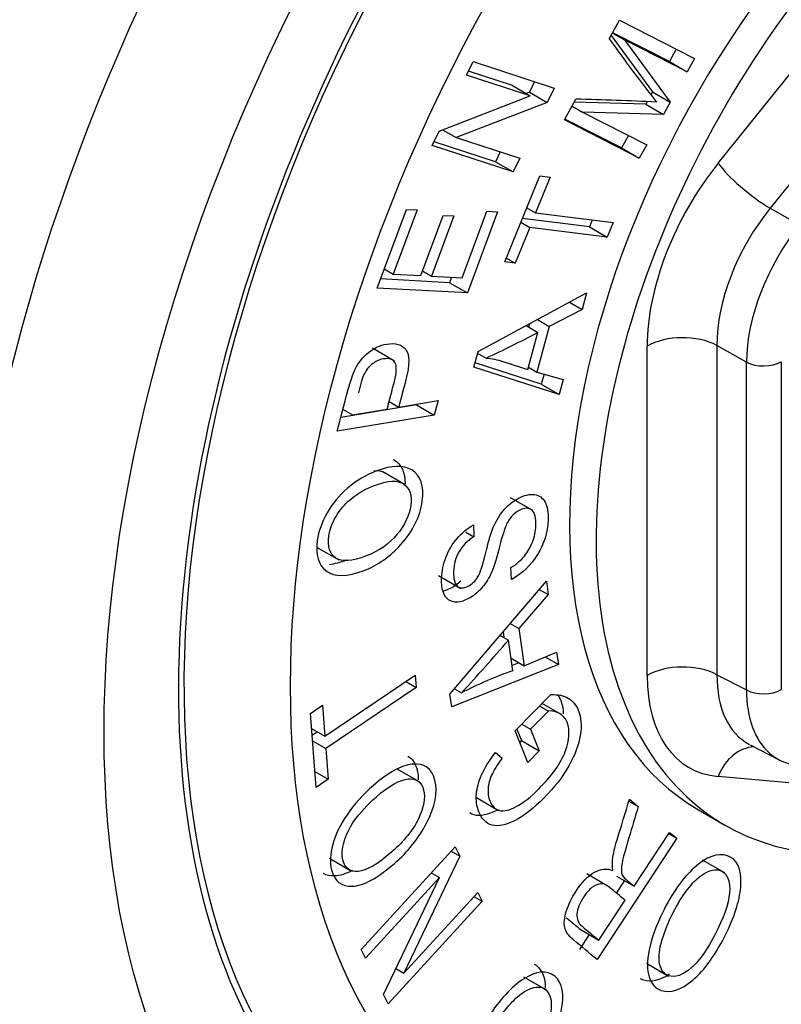
# Paper-space layout 'FULL TURN' of a CAD drawing. Units: millimetres. Extents: x -21 to 210, y -8 to 297.
# Drawn here: x 166 to 168, y 53 to 55 of the extents above; entities that cross this region are included whole.
import ezdxf

# ---------------------------------------------------------------- set-up
doc = ezdxf.new("R2010")
doc.units = ezdxf.units.MM
doc.layers.add('Default', color=7, linetype='Continuous')
doc.layers.add('DV15_Default', color=7, linetype='Continuous')

# ---------------------------------------------------------------- blocks, each defined once
blk = doc.blocks.new('SE17')
at = {"layer": 'DV15_Default', "color": 7, "linetype": 'Continuous'}
for p, q in [((167.3771, 55.139), (167.8689, 55.7507)), ((167.9725, 55.6611), (167.4807, 55.0493)), ((167.1601, 55.3865), (167.1807, 55.4236)), ((167.1807, 55.4236), (167.33, 55.3479)), ((167.1638, 55.3931), (167.2464, 55.2811)), ((167.1666, 55.3983), (167.1903, 55.3846)), ((167.2799, 55.3416), (167.167, 55.3989)), ((167.3153, 55.3212), (167.1903, 55.3846)), ((167.1903, 55.3846), (167.2818, 55.2607)), ((167.2936, 55.3663), (167.2799, 55.3416)), ((167.33, 55.3479), (167.3153, 55.3212)), ((166.8759, 55.3146), (166.8889, 55.3413)), ((166.8889, 55.3413), (167.0504, 55.2888)), ((167.2799, 55.3416), (167.3153, 55.3212)), ((167.0029, 55.2733), (166.8759, 55.3146)), ((166.9675, 55.2937), (166.8797, 55.3223)), ((166.9675, 55.2937), (167.0029, 55.2733)), ((167.0113, 55.3015), (167.0011, 55.2806)), ((167.0504, 55.2888), (167.0364, 55.2602)), ((166.8217, 55.2032), (167.0029, 55.2733)), ((167.0011, 55.2806), (166.9946, 55.2781)), ((167.0011, 55.2806), (167.0364, 55.2602)), ((167.2464, 55.2811), (167.2432, 55.2752)), ((167.2464, 55.2811), (167.2818, 55.2607)), ((167.0364, 55.2602), (166.8554, 55.1902)), ((167.0708, 55.2252), (167.0938, 55.2667)), ((167.0862, 55.253), (167.1071, 55.2409)), ((167.2328, 55.2565), (167.0905, 55.2607)), ((167.2356, 55.2615), (167.2328, 55.2565)), ((167.2328, 55.2565), (167.2681, 55.2361)), ((167.2818, 55.2607), (167.2681, 55.2361)), ((167.2681, 55.2361), (167.1071, 55.2409)), ((167.1071, 55.2409), (167.2349, 55.176)), ((167.2201, 55.1494), (167.0708, 55.2252)), ((167.1848, 55.1698), (167.0719, 55.2271)), ((166.8076, 55.1742), (166.8217, 55.2032)), ((166.8284, 55.2058), (166.8554, 55.1902)), ((167.1985, 55.1945), (167.1848, 55.1698)), ((166.969, 55.1217), (166.8076, 55.1742)), ((166.9336, 55.1421), (166.8113, 55.1819)), ((166.8554, 55.1902), (166.9823, 55.1489)), ((167.2349, 55.176), (167.2201, 55.1494)), ((166.9432, 55.1616), (166.9336, 55.1421)), ((167.1848, 55.1698), (167.2201, 55.1494)), ((166.9336, 55.1421), (166.969, 55.1217)), ((166.9823, 55.1489), (166.969, 55.1217)), ((166.9523, 54.9424), (167.0217, 55.1141)), ((167.0217, 55.1141), (167.0424, 55.1115)), ((167.0424, 55.1115), (167.0135, 55.0402)), ((166.6979, 54.8905), (166.7561, 55.0472)), ((166.7774, 55.046), (166.7299, 54.9183)), ((166.7561, 55.0472), (166.7774, 55.046)), ((166.7846, 54.9154), (166.8292, 55.0353)), ((166.8506, 55.0342), (166.806, 54.9142)), ((166.8292, 55.0353), (166.8506, 55.0342)), ((166.867, 54.911), (166.9164, 55.0437)), ((166.9378, 55.0426), (166.8777, 54.8808)), ((166.9164, 55.0437), (166.9378, 55.0426)), ((166.9959, 55.0504), (167.0135, 55.0402)), ((167.0135, 55.0402), (167.1678, 55.0208)), ((167.4807, 55.0493), (167.5394, 55.0164)), ((166.9843, 55.0216), (167.0019, 55.0114)), ((167.1209, 55.0125), (166.9873, 55.0292)), ((167.1263, 55.026), (167.1209, 55.0125)), ((167.1678, 55.0208), (167.1562, 54.992)), ((167.0019, 55.0114), (166.973, 54.9398)), ((167.1562, 54.992), (167.0019, 55.0114)), ((167.1209, 55.0125), (167.1562, 54.992)), ((166.973, 54.9398), (166.9523, 54.9424)), ((166.9553, 54.95), (166.973, 54.9398)), ((166.7121, 54.9287), (166.7299, 54.9183)), ((166.7299, 54.9183), (166.7846, 54.9154)), ((166.788, 54.9246), (166.806, 54.9142)), ((166.8423, 54.9012), (166.7046, 54.9086)), ((166.806, 54.9142), (166.867, 54.911)), ((166.8463, 54.9121), (166.8423, 54.9012)), ((166.8423, 54.9012), (166.8777, 54.8808)), ((166.8777, 54.8808), (166.6979, 54.8905)), ((166.8991, 54.7641), (167.1151, 54.8807)), ((167.1151, 54.8807), (167.1062, 54.8479)), ((167.0812, 54.8624), (167.1062, 54.8479)), ((167.1062, 54.8479), (167.0408, 54.8141)), ((167.0014, 54.8193), (166.9996, 54.8129)), ((167.0171, 54.8278), (167.0408, 54.8141)), ((166.9947, 54.8157), (167.0179, 54.8023)), ((166.9978, 54.7285), (167.0179, 54.8023)), ((167.0408, 54.8141), (167.0162, 54.7233)), ((166.7326, 54.7451), (166.6884, 54.7706)), ((166.8907, 54.7333), (166.8991, 54.7641)), ((166.8981, 54.7606), (166.9148, 54.751)), ((167.2358, 54.119), (167.2358, 54.7747)), ((167.4334, 54.7432), (167.3747, 54.7761)), ((167.3747, 54.7761), (167.3747, 54.1204)), ((167.0249, 54.6991), (166.893, 54.7416)), ((167.4334, 54.0902), (167.4334, 54.7432)), ((167.5029, 54.7439), (167.5029, 54.0909)), ((167.0602, 54.6787), (166.8907, 54.7333)), ((166.9991, 54.7331), (167.0162, 54.7233)), ((167.0162, 54.7233), (167.0684, 54.7087)), ((167.0304, 54.7193), (167.0249, 54.6991)), ((167.0684, 54.7087), (167.0602, 54.6787)), ((167.0249, 54.6991), (167.0602, 54.6787)), ((166.7216, 54.6643), (166.7408, 54.6532)), ((166.7408, 54.6532), (166.8192, 54.6663)), ((166.8192, 54.6663), (166.8117, 54.6376)), ((166.7763, 54.658), (166.6258, 54.6329)), ((166.63, 54.6488), (166.649, 54.6379)), ((166.649, 54.6379), (166.7178, 54.6494)), ((166.7766, 54.6592), (166.7763, 54.658)), ((166.7763, 54.658), (166.8117, 54.6376)), ((166.8117, 54.6376), (166.6186, 54.6054)), ((166.7534, 54.4989), (166.7092, 54.5244)), ((167.0078, 54.4474), (166.9636, 54.4729)), ((166.8898, 54.4188), (166.8908, 54.3954)), ((166.8748, 54.4046), (166.8908, 54.3954)), ((166.5772, 54.3748), (166.6214, 54.3493)), ((166.9654, 54.3103), (166.9644, 54.3339)), ((166.8203, 54.3181), (166.8645, 54.2925)), ((166.8428, 54.0818), (167.035, 54.3069)), ((167.0209, 54.2904), (167.0388, 54.28)), ((167.035, 54.3069), (167.0388, 54.28)), ((167.0388, 54.28), (166.9801, 54.2128)), ((166.963, 54.2226), (166.9801, 54.2128)), ((166.9801, 54.2128), (166.9908, 54.1382)), ((166.9428, 54.1989), (166.9594, 54.1893)), ((166.9487, 54.2058), (166.9503, 54.1945)), ((166.9681, 54.1286), (166.9594, 54.1893)), ((166.9646, 54.1533), (166.9908, 54.1382)), ((166.9908, 54.1382), (167.0552, 54.1656)), ((167.0326, 54.156), (167.0588, 54.1409)), ((167.0552, 54.1656), (167.0588, 54.1409)), ((167.0588, 54.1409), (166.8464, 54.0565)), ((166.9804, 54.1442), (166.9666, 54.1387)), ((166.5939, 53.9984), (166.7739, 54.1197)), ((166.7739, 54.1197), (166.7758, 54.0951)), ((167.3747, 54.1204), (167.4334, 54.0902)), ((166.7758, 54.0951), (166.5958, 53.9738)), ((166.7551, 54.107), (166.7758, 54.0951)), ((166.8464, 54.0565), (166.8428, 54.0818)), ((166.852, 54.0925), (166.8659, 54.0845)), ((166.9727, 54.0086), (167.0441, 54.0809)), ((166.5651, 54.0434), (166.5893, 54.0597)), ((166.5893, 54.0597), (166.5939, 53.9984)), ((167.0218, 54.0582), (167.0391, 54.0482)), ((167.0656, 54.0406), (167.0266, 54.0631)), ((166.5762, 53.8963), (166.5651, 54.0434)), ((167.0391, 54.0482), (167.0034, 54.012)), ((166.986, 54.0221), (167.0034, 54.012)), ((166.5673, 54.0138), (166.5939, 53.9984)), ((166.5793, 54.0069), (166.5684, 53.9996)), ((166.9978, 53.9459), (166.9727, 54.0086)), ((166.9762, 54.0121), (166.9853, 53.9894)), ((167.0034, 54.012), (167.0207, 53.969)), ((166.5692, 53.9891), (166.5958, 53.9738)), ((166.9853, 53.9894), (166.9818, 53.9858)), ((166.9853, 53.9894), (167.0207, 53.969)), ((167.4407, 53.9811), (167.4998, 53.9506)), ((166.5958, 53.9738), (166.6004, 53.9126)), ((166.9336, 53.9656), (166.9466, 53.9541)), ((167.0207, 53.969), (166.9978, 53.9459)), ((166.5738, 53.9279), (166.6004, 53.9126)), ((166.7823, 53.9072), (166.7381, 53.9327)), ((167.8689, 53.8741), (167.3771, 53.918)), ((166.6004, 53.9126), (166.5762, 53.8963)), ((166.8955, 53.8758), (166.9397, 53.8503)), ((167.1992, 53.869), (167.2181, 53.8581)), ((167.2004, 53.8728), (167.2181, 53.8581)), ((167.3377, 53.8516), (167.3907, 53.821)), ((167.2099, 53.6993), (167.2803, 53.8067)), ((167.2786, 53.8041), (167.2945, 53.795)), ((167.2803, 53.8067), (167.2945, 53.795)), ((167.2945, 53.795), (167.1362, 53.5533)), ((166.666, 53.5734), (166.8531, 53.7779)), ((166.8452, 53.7692), (166.8624, 53.7593)), ((166.8531, 53.7779), (166.8624, 53.7593)), ((166.6027, 53.7552), (166.6469, 53.7297)), ((166.8624, 53.7593), (166.7512, 53.5266)), ((167.3901, 53.7261), (167.346, 53.7516)), ((166.8057, 53.7261), (166.8218, 53.7168)), ((167.1595, 53.6985), (167.1153, 53.724)), ((166.8218, 53.7168), (166.6747, 53.556)), ((166.7106, 53.4839), (166.8218, 53.7168)), ((167.1905, 53.7105), (167.1742, 53.6857)), ((167.1746, 53.7197), (167.2099, 53.6993)), ((166.7512, 53.5266), (166.8983, 53.6872)), ((166.8983, 53.6872), (166.907, 53.6696)), ((166.907, 53.6696), (166.7199, 53.4651)), ((166.8907, 53.679), (166.907, 53.6696)), ((167.1396, 53.5919), (167.1917, 53.6715)), ((167.1201, 53.6031), (167.1009, 53.5737)), ((167.1043, 53.6123), (167.1396, 53.5919)), ((166.6747, 53.556), (166.666, 53.5734)), ((167.2341, 53.5461), (167.2783, 53.5206)), ((166.7354, 53.5357), (166.7512, 53.5266)), ((167.0345, 53.4928), (166.9903, 53.5183)), ((166.7199, 53.4651), (166.7106, 53.4839))]:
    blk.add_line(p, q, dxfattribs=at)
for centre, radius, start, end in [((170.4133, 57.7229), 4.0052, 215.6858, 217.9322), ((166.9014, 47.7534), 7.5157, 87.30911, 88.53312), ((165.9549, 56.8079), 2.2699, 295.0174, 297.9253), ((163.8408, 56.88), 4.119, 317.2587, 319.2125), ((167.2471, 53.3414), 0.8352, 109.5133, 117.1577)]:
    blk.add_arc(centre, radius, start, end, dxfattribs=at)
for centre, major_axis, ratio, start_param, end_param in [((167.7117, 55.0664), (-1.2986, -2.2493), 0.57735, 2.356194, 6.283185), ((167.8511, 54.9859), (-1.0875, -1.8836), 0.57735, 3.192778, 6.283185), ((167.8511, 54.9859), (1.0952, 1.897), 0.57735, 0.009728, 3.265954), ((167.9572, 54.9246), (0.6195, 1.073), 0.57735, 0, 3.141593), ((168.0102, 54.894), (0.6195, 1.073), 0.57735, 0, 3.950809), ((167.5188, 54.9379), (-0.2001, -0.3464), 0.577756, 4.451348, 5.497842), ((167.4478, 55.0982), (0.0779, -0.0627), 0.211325, 3.773507, 5.309397), ((167.5895, 54.8971), (0.1513, 0.2591), 0.588608, 1.312599, 2.359093), ((167.6444, 54.8663), (-0.1495, -0.2601), 0.572324, 4.450002, 5.496496), ((167.3065, 54.7339), (0.1, 0), 0.57735, 0.820305, 2.356194), ((167.4675, 54.7643), (0.05, 0), 0.57735, 3.961897, 5.497787), ((167.3065, 54.0782), (0.1, 0), 0.57735, 0.820305, 2.356194), ((167.5188, 54.2827), (0.2003, 0.3466), 0.576944, 2.356952, 3.403446), ((167.5895, 54.2418), (0.1545, 0.2576), 0.5794, 2.366453, 3.170792), ((167.4675, 54.1113), (0.05, 0), 0.57735, 3.961897, 5.497787), ((167.6444, 54.2135), (0.1481, 0.2611), 0.575639, 2.352259, 3.028217), ((167.4478, 53.8771), (-0.0089, -0.0996), 0.788675, 3.244002, 4.36151), ((167.6444, 54.2135), (0.1481, 0.2611), 0.575639, 3.028217, 3.398753)]:
    blk.add_ellipse(centre, major_axis=major_axis, ratio=ratio, start_param=start_param, end_param=end_param, dxfattribs=at)
for centre, major_axis in [((167.8511, 54.9859), (1.2, 2.0785)), ((167.9572, 54.9246), (-1.0125, -1.7537))]:
    blk.add_ellipse(centre, major_axis=major_axis, ratio=0.57735, dxfattribs=at)
for points, knots in [([(166.778, 53.0953), (166.7814, 53.093), (166.8261, 53.0628), (166.9354, 53.024), (167.0933, 52.9889), (167.264, 52.9841), (167.4419, 53.0071), (167.6263, 53.0586), (167.8143, 53.1382), (168.0031, 53.2448), (168.1896, 53.3765), (168.371, 53.5311), (168.5448, 53.7063), (168.7087, 53.8993), (168.8604, 54.1075), (168.998, 54.3278), (169.1195, 54.5573), (169.2234, 54.7928), (169.3081, 55.0312), (169.3723, 55.2691), (169.415, 55.5036), (169.4352, 55.7314), (169.4324, 55.9496), (169.4058, 56.1551), (169.3555, 56.3445), (169.2817, 56.5143), (169.1855, 56.6622), (169.0695, 56.7811), (168.9707, 56.8569), (168.9149, 56.8809), (168.9045, 56.8854)], [0, 0, 0, 0, 0.002505, 0.038731, 0.074932, 0.111489, 0.148666, 0.186483, 0.224777, 0.263331, 0.301967, 0.340571, 0.379116, 0.417603, 0.456046, 0.494463, 0.532879, 0.571311, 0.60978, 0.64831, 0.686924, 0.72564, 0.764462, 0.803364, 0.842226, 0.880844, 0.918952, 0.956339, 0.993014, 1, 1, 1, 1]), ([(166.6186, 54.6054), (166.6257, 54.6324), (166.6327, 54.6594), (166.6398, 54.6864), (166.6448, 54.7057), (166.6496, 54.7198), (166.6544, 54.7293), (166.661, 54.7423), (166.6699, 54.7533), (166.6809, 54.7623), (166.6919, 54.7714), (166.7039, 54.7767), (166.7346, 54.7818), (166.7472, 54.7782), (166.763, 54.7578), (166.7629, 54.7379), (166.7552, 54.7082), (166.7504, 54.6899), (166.7456, 54.6715), (166.7408, 54.6532)], [0, 0, 0, 0, 0.204301, 0.204301, 0.204301, 0.312038, 0.312038, 0.312038, 0.412703, 0.412703, 0.412703, 0.535914, 0.535914, 0.698599, 0.698599, 0.861285, 0.861285, 0.861285, 1, 1, 1, 1]), ([(166.7178, 54.6494), (166.7226, 54.6678), (166.7275, 54.6863), (166.7323, 54.7047), (166.7368, 54.7222), (166.7374, 54.7345), (166.7337, 54.7417), (166.7301, 54.749), (166.7222, 54.7513), (166.7028, 54.7481), (166.6958, 54.7451), (166.6829, 54.7352), (166.6779, 54.7299), (166.6744, 54.7238), (166.6709, 54.7178), (166.6671, 54.7074), (166.6633, 54.6927), (166.6624, 54.6891), (166.6614, 54.6856), (166.6605, 54.682)], [0, 0, 0, 0, 0.2448345, 0.2448345, 0.2448345, 0.4268118, 0.4268118, 0.4268118, 0.5970002, 0.5970002, 0.7061428, 0.7061428, 0.8152853, 0.8152853, 0.8152853, 0.952656, 0.952656, 0.952656, 1, 1, 1, 1]), ([(166.9148, 54.751), (166.9264, 54.75), (166.9375, 54.7478), (166.9482, 54.7443), (166.9647, 54.739), (166.9813, 54.7337), (166.9978, 54.7285)], [0, 0, 0, 0, 0.390489, 0.390489, 0.390489, 1, 1, 1, 1]), ([(166.7305, 54.5492), (166.7308, 54.5491), (166.7311, 54.5489), (166.7314, 54.5487), (166.7465, 54.5395), (166.7539, 54.5235), (166.7535, 54.5008)], [0, 0, 0, 0, 0.025312, 0.025312, 0.025312, 1, 1, 1, 1]), ([(166.672, 54.3282), (166.6376, 54.3153), (166.6125, 54.315), (166.5807, 54.3392), (166.5747, 54.3594), (166.5813, 54.4062), (166.5878, 54.4245), (166.5982, 54.4426), (166.6086, 54.4608), (166.6222, 54.4774), (166.6392, 54.4921), (166.6562, 54.5068), (166.6755, 54.5183), (166.7272, 54.5377), (166.7503, 54.5382), (166.7668, 54.5283), (166.7849, 54.5173), (166.7919, 54.4965), (166.7834, 54.4354), (166.7693, 54.4066), (166.7453, 54.3799), (166.7238, 54.3559), (166.6992, 54.3385), (166.672, 54.3282)], [0, 0, 0, 0, 0.123774, 0.123774, 0.247549, 0.247549, 0.32738, 0.32738, 0.32738, 0.406719, 0.406719, 0.406719, 0.503381, 0.503381, 0.63644, 0.63644, 0.63644, 0.754609, 0.754609, 0.87409, 0.87409, 0.87409, 1, 1, 1, 1]), ([(166.6763, 54.3571), (166.7012, 54.3664), (166.7216, 54.3806), (166.7373, 54.3996), (166.7528, 54.4184), (166.762, 54.4376), (166.7676, 54.4774), (166.7631, 54.4917), (166.751, 54.5001), (166.739, 54.5085), (166.7196, 54.5077), (166.6753, 54.4911), (166.6592, 54.4817), (166.6446, 54.4696), (166.6333, 54.4604), (166.6239, 54.4489), (166.616, 54.4358), (166.6082, 54.4225), (166.6033, 54.4094), (166.5987, 54.3759), (166.6033, 54.3614), (166.6151, 54.3531), (166.6269, 54.3447), (166.6475, 54.3462), (166.6763, 54.3571)], [0, 0, 0, 0, 0.138306, 0.138306, 0.138306, 0.242704, 0.242704, 0.348887, 0.348887, 0.348887, 0.502521, 0.502521, 0.601122, 0.601122, 0.601122, 0.673559, 0.673559, 0.673559, 0.74051, 0.74051, 0.848866, 0.848866, 0.848866, 1, 1, 1, 1]), ([(166.8908, 54.3954), (166.8777, 54.387), (166.8678, 54.3773), (166.8611, 54.3657), (166.8545, 54.3543), (166.8509, 54.3413), (166.8497, 54.3117), (166.8522, 54.3018), (166.8575, 54.297), (166.8629, 54.2921), (166.8699, 54.2921), (166.8872, 54.3011), (166.8937, 54.3072), (166.8985, 54.3154), (166.9032, 54.3235), (166.9084, 54.3388), (166.9137, 54.3611), (166.9189, 54.3831), (166.9234, 54.3989), (166.9271, 54.4086), (166.9327, 54.4234), (166.9399, 54.4361), (166.9486, 54.4467), (166.9573, 54.4574), (166.9677, 54.4657), (166.9913, 54.4781), (167.0019, 54.4806), (167.0113, 54.4792), (167.0208, 54.4778), (167.0278, 54.4729), (167.0324, 54.4644), (167.0371, 54.4559), (167.0389, 54.4438), (167.0374, 54.4037), (167.0304, 54.3808), (167.0043, 54.3387), (166.987, 54.3222), (166.9654, 54.3103)], [0, 0, 0, 0, 0.066297, 0.066297, 0.066297, 0.129093, 0.129093, 0.193268, 0.193268, 0.193268, 0.242404, 0.242404, 0.287817, 0.287817, 0.287817, 0.360891, 0.360891, 0.360891, 0.436862, 0.436862, 0.436862, 0.501067, 0.501067, 0.501067, 0.568747, 0.568747, 0.635649, 0.635649, 0.635649, 0.700996, 0.700996, 0.700996, 0.773323, 0.773323, 0.886662, 0.886662, 1, 1, 1, 1]), ([(166.9644, 54.3339), (166.9758, 54.3411), (166.9848, 54.3488), (166.9912, 54.3567), (166.9977, 54.3648), (167.0031, 54.374), (167.0113, 54.3954), (167.0136, 54.406), (167.0146, 54.4326), (167.012, 54.443), (167.0057, 54.4482), (166.9997, 54.4534), (166.9914, 54.4533), (166.975, 54.4447), (166.9697, 54.4403), (166.9649, 54.4348), (166.9602, 54.4294), (166.9565, 54.4226), (166.9534, 54.4149), (166.9502, 54.4069), (166.9457, 54.3913), (166.9397, 54.3675), (166.9344, 54.3464), (166.9291, 54.3305), (166.9189, 54.3098), (166.9127, 54.3004), (166.9052, 54.2921), (166.8977, 54.284), (166.8894, 54.2772), (166.8635, 54.2636), (166.8503, 54.263), (166.8401, 54.2699), (166.83, 54.2769), (166.8255, 54.2914), (166.8268, 54.3274), (166.8298, 54.3415), (166.8404, 54.3689), (166.8478, 54.3811), (166.8665, 54.4029), (166.8774, 54.4118), (166.8898, 54.4188)], [0, 0, 0, 0, 0.057193, 0.057193, 0.057193, 0.106369, 0.106369, 0.155546, 0.155546, 0.225695, 0.225695, 0.225695, 0.284378, 0.284378, 0.318353, 0.318353, 0.318353, 0.352401, 0.352401, 0.352401, 0.428337, 0.428337, 0.428337, 0.491185, 0.491185, 0.554033, 0.554033, 0.554033, 0.606182, 0.606182, 0.699743, 0.699743, 0.699743, 0.798103, 0.798103, 0.865402, 0.865402, 0.932701, 0.932701, 1, 1, 1, 1]), ([(166.8644, 54.307), (166.8584, 54.3013), (166.8519, 54.2965), (166.8387, 54.2896), (166.8331, 54.2875), (166.828, 54.2864)], [0, 0, 0, 0, 0.538435, 0.538435, 1, 1, 1, 1]), ([(167.0441, 54.0809), (167.0579, 54.0815), (167.0693, 54.079), (167.0784, 54.0738), (167.0874, 54.0686), (167.0942, 54.0607), (167.1043, 54.0356), (167.1056, 54.0189), (167.1025, 53.9998), (167.0994, 53.9808), (167.0917, 53.9605), (167.0795, 53.9389), (167.0675, 53.9175), (167.0511, 53.8963), (167.0093, 53.8541), (166.9898, 53.8389), (166.9717, 53.8299), (166.9535, 53.821), (166.9385, 53.8179), (166.9151, 53.8242), (166.9063, 53.8331), (166.8962, 53.8585), (166.8945, 53.8702), (166.8956, 53.8827), (166.8967, 53.8951), (166.9001, 53.9079), (166.9059, 53.9211), (166.9116, 53.9343), (166.921, 53.9492), (166.9336, 53.9656)], [0, 0, 0, 0, 0.08571, 0.08571, 0.08571, 0.159215, 0.159215, 0.257223, 0.257223, 0.257223, 0.355814, 0.355814, 0.355814, 0.477339, 0.477339, 0.599609, 0.599609, 0.599609, 0.69494, 0.69494, 0.790271, 0.790271, 0.860597, 0.860597, 0.860597, 0.922995, 0.922995, 0.922995, 1, 1, 1, 1]), ([(167.0569, 54.0817), (167.0594, 54.0784), (167.0615, 54.0746), (167.0665, 54.062), (167.0683, 54.0529), (167.0687, 54.0429)], [0, 0, 0, 0, 0.336586, 0.336586, 1, 1, 1, 1]), ([(166.9466, 53.9541), (166.9368, 53.941), (166.9298, 53.9297), (166.922, 53.9117), (166.9197, 53.9028), (166.919, 53.8937), (166.9183, 53.8848), (166.9194, 53.8766), (166.9266, 53.8587), (166.9331, 53.8523), (166.9418, 53.8503), (166.9505, 53.8483), (166.9615, 53.8508), (166.975, 53.8579), (166.9887, 53.865), (167.0039, 53.8771), (167.0465, 53.9203), (167.0638, 53.9447), (167.0725, 53.9676), (167.0812, 53.9905), (167.0824, 54.0099), (167.073, 54.0335), (167.068, 54.0394), (167.0536, 54.0474), (167.0465, 54.0491), (167.0391, 54.0482)], [0, 0, 0, 0, 0.06891, 0.06891, 0.137819, 0.137819, 0.137819, 0.201882, 0.201882, 0.295351, 0.295351, 0.295351, 0.393701, 0.393701, 0.393701, 0.517636, 0.517636, 0.707294, 0.707294, 0.707294, 0.856451, 0.856451, 0.928225, 0.928225, 1, 1, 1, 1]), ([(166.7593, 53.9584), (166.7681, 53.9534), (166.7742, 53.9442), (166.7791, 53.9247), (166.7799, 53.9181), (166.7799, 53.9112)], [0, 0, 0, 0, 0.6786528, 0.6786528, 1, 1, 1, 1]), ([(166.7324, 53.7448), (166.6985, 53.7154), (166.6706, 53.7003), (166.6266, 53.6987), (166.6128, 53.7096), (166.6035, 53.7466), (166.6043, 53.7633), (166.6095, 53.7824), (166.6147, 53.8015), (166.6242, 53.8211), (166.6379, 53.8416), (166.6515, 53.8621), (166.6692, 53.8815), (166.7201, 53.9257), (166.7457, 53.9399), (166.7676, 53.9423), (166.7917, 53.945), (166.8069, 53.9347), (166.819, 53.8863), (166.8134, 53.8577), (166.7961, 53.8247), (166.7804, 53.7948), (166.7592, 53.7681), (166.7324, 53.7448)], [0, 0, 0, 0, 0.123652, 0.123652, 0.247303, 0.247303, 0.327529, 0.327529, 0.327529, 0.406869, 0.406869, 0.406869, 0.503545, 0.503545, 0.636623, 0.636623, 0.636623, 0.755022, 0.755022, 0.874074, 0.874074, 0.874074, 1, 1, 1, 1]), ([(166.7271, 53.7678), (166.7515, 53.7891), (166.7694, 53.8111), (166.7801, 53.8337), (166.7908, 53.8562), (166.7944, 53.8753), (166.7865, 53.9068), (166.7764, 53.9142), (166.76, 53.9131), (166.7436, 53.912), (166.7222, 53.9), (166.6786, 53.8621), (166.6639, 53.8461), (166.6518, 53.8288), (166.6426, 53.8155), (166.636, 53.802), (166.632, 53.788), (166.628, 53.774), (166.6271, 53.7618), (166.6337, 53.7353), (166.6439, 53.7278), (166.6601, 53.7289), (166.6764, 53.7301), (166.6987, 53.7431), (166.7271, 53.7678)], [0, 0, 0, 0, 0.138269, 0.138269, 0.138269, 0.242703, 0.242703, 0.348923, 0.348923, 0.348923, 0.502629, 0.502629, 0.601276, 0.601276, 0.601276, 0.67374, 0.67374, 0.67374, 0.740614, 0.740614, 0.848844, 0.848844, 0.848844, 1, 1, 1, 1]), ([(167.1673, 53.7304), (167.1662, 53.7382), (167.166, 53.7453), (167.1668, 53.7516), (167.1683, 53.7642), (167.1716, 53.7776), (167.1758, 53.7915), (167.1839, 53.8186), (167.1922, 53.8457), (167.2004, 53.8728)], [0, 0, 0, 0, 0.165304, 0.165304, 0.165304, 0.442747, 0.442747, 0.442747, 1, 1, 1, 1]), ([(167.2181, 53.8581), (167.2119, 53.8374), (167.2056, 53.8167), (167.1994, 53.796), (167.1921, 53.7719), (167.1874, 53.7551), (167.1858, 53.746), (167.1842, 53.7369), (167.1839, 53.73), (167.1859, 53.7209), (167.1889, 53.7167), (167.1937, 53.7128), (167.1991, 53.7083), (167.2045, 53.7038), (167.2099, 53.6993)], [0, 0, 0, 0, 0.325111, 0.325111, 0.325111, 0.588424, 0.588424, 0.588424, 0.707755, 0.707755, 0.827086, 0.827086, 0.827086, 1, 1, 1, 1]), ([(166.9372, 53.8508), (166.9369, 53.8507), (166.9366, 53.8505), (166.9363, 53.8504), (166.9181, 53.8414), (166.9031, 53.8383), (166.8882, 53.8423), (166.8852, 53.8436), (166.8825, 53.8454)], [0, 0, 0, 0, 0.0163695, 0.0163695, 0.0163695, 0.7877084, 0.7877084, 1, 1, 1, 1]), ([(167.3945, 53.6082), (167.3728, 53.5641), (167.3502, 53.5321), (167.3027, 53.4927), (167.2818, 53.4859), (167.2521, 53.4958), (167.2442, 53.5047), (167.2398, 53.5187), (167.2354, 53.5325), (167.2354, 53.5505), (167.244, 53.5945), (167.253, 53.6196), (167.2855, 53.6859), (167.3063, 53.7153), (167.329, 53.7358), (167.354, 53.7585), (167.3762, 53.7665), (167.415, 53.7534), (167.4239, 53.7346), (167.4223, 53.7032), (167.4209, 53.6749), (167.4116, 53.6432), (167.3945, 53.6082)], [0, 0, 0, 0, 0.123619, 0.123619, 0.247238, 0.247238, 0.327443, 0.327443, 0.327443, 0.418963, 0.418963, 0.510483, 0.510483, 0.636465, 0.636465, 0.636465, 0.754959, 0.754959, 0.874107, 0.874107, 0.874107, 1, 1, 1, 1]), ([(166.6487, 53.7308), (166.6356, 53.7239), (166.6237, 53.7203), (166.6045, 53.7196), (166.597, 53.7211), (166.5908, 53.7246)], [0, 0, 0, 0, 0.543884, 0.543884, 1, 1, 1, 1]), ([(167.1362, 53.5533), (167.1205, 53.5663), (167.1047, 53.5794), (167.0889, 53.5924), (167.0791, 53.6006), (167.0733, 53.6088), (167.0715, 53.6173), (167.0697, 53.6256), (167.0707, 53.6362), (167.0747, 53.6493), (167.0787, 53.6623), (167.0849, 53.6758), (167.1059, 53.7077), (167.1182, 53.7204), (167.1307, 53.7274), (167.1433, 53.7343), (167.1556, 53.7355), (167.1673, 53.7304)], [0, 0, 0, 0, 0.298368, 0.298368, 0.298368, 0.439683, 0.439683, 0.439683, 0.546983, 0.546983, 0.546983, 0.672399, 0.672399, 0.837188, 0.837188, 0.837188, 1, 1, 1, 1]), ([(167.3766, 53.6148), (167.3922, 53.6467), (167.4001, 53.6731), (167.4001, 53.6936), (167.4, 53.7142), (167.3936, 53.7265), (167.3684, 53.735), (167.3534, 53.7298), (167.3361, 53.7147), (167.3187, 53.6997), (167.3014, 53.6752), (167.2735, 53.6183), (167.266, 53.5976), (167.2618, 53.5785), (167.2587, 53.5639), (167.2585, 53.5515), (167.2615, 53.5411), (167.2645, 53.5307), (167.2698, 53.524), (167.2911, 53.5169), (167.3064, 53.5222), (167.3235, 53.5369), (167.3407, 53.5517), (167.3584, 53.5778), (167.3766, 53.6148)], [0, 0, 0, 0, 0.138202, 0.138202, 0.138202, 0.24178, 0.24178, 0.34893, 0.34893, 0.34893, 0.502675, 0.502675, 0.601347, 0.601347, 0.601347, 0.673803, 0.673803, 0.673803, 0.741544, 0.741544, 0.848873, 0.848873, 0.848873, 1, 1, 1, 1]), ([(167.1917, 53.6715), (167.1817, 53.6798), (167.1716, 53.6881), (167.1615, 53.6965), (167.1549, 53.7019), (167.149, 53.7046), (167.1436, 53.7043), (167.1381, 53.7041), (167.1325, 53.7019), (167.1264, 53.6973), (167.1202, 53.6925), (167.1143, 53.6859), (167.1008, 53.6654), (167.0965, 53.6543), (167.0959, 53.6442), (167.0953, 53.634), (167.0985, 53.6259), (167.106, 53.6197), (167.1172, 53.6104), (167.1284, 53.6011), (167.1396, 53.5919)], [0, 0, 0, 0, 0.218868, 0.218868, 0.218868, 0.329629, 0.329629, 0.329629, 0.410728, 0.410728, 0.410728, 0.497319, 0.497319, 0.623875, 0.623875, 0.623875, 0.756786, 0.756786, 0.756786, 1, 1, 1, 1]), ([(167.0109, 53.5443), (167.0127, 53.5432), (167.0145, 53.542), (167.0274, 53.5312), (167.0329, 53.5165), (167.0324, 53.4966)], [0, 0, 0, 0, 0.12997, 0.12997, 1, 1, 1, 1]), ([(167.0225, 53.356), (166.9955, 53.3149), (166.9699, 53.2872), (166.9212, 53.2592), (166.9018, 53.2582), (166.8779, 53.2782), (166.8726, 53.2903), (166.8713, 53.3067), (166.8701, 53.3229), (166.8735, 53.3425), (166.8812, 53.3651), (166.889, 53.3876), (166.9016, 53.412), (166.9422, 53.4738), (166.9656, 53.4993), (166.9892, 53.5144), (167.0151, 53.5311), (167.0359, 53.5332), (167.0672, 53.5071), (167.0716, 53.4838), (167.0644, 53.4503), (167.0579, 53.4201), (167.0439, 53.3886), (167.0225, 53.356)], [0, 0, 0, 0, 0.123637, 0.123637, 0.247273, 0.247273, 0.32749, 0.32749, 0.32749, 0.406814, 0.406814, 0.406814, 0.503478, 0.503478, 0.63654, 0.63654, 0.63654, 0.755022, 0.755022, 0.874159, 0.874159, 0.874159, 1, 1, 1, 1]), ([(167.2799, 53.5244), (167.2607, 53.5113), (167.2435, 53.5073), (167.2264, 53.513), (167.2245, 53.5139), (167.2227, 53.5148)], [0, 0, 0, 0, 0.881591, 0.881591, 1, 1, 1, 1]), ([(167.0081, 53.3687), (167.0276, 53.3984), (167.0395, 53.4246), (167.0432, 53.4469), (167.0468, 53.469), (167.0438, 53.4844), (167.0234, 53.5014), (167.0094, 53.5004), (166.9914, 53.4895), (166.9735, 53.4787), (166.954, 53.4572), (166.9192, 53.4042), (166.9087, 53.3842), (166.9016, 53.3648), (166.8961, 53.3499), (166.8937, 53.3365), (166.8944, 53.3243), (166.895, 53.3122), (166.8985, 53.3032), (166.9157, 53.2889), (166.9299, 53.2899), (166.9475, 53.3006), (166.9653, 53.3115), (166.9854, 53.3342), (167.0081, 53.3687)], [0, 0, 0, 0, 0.138269, 0.138269, 0.138269, 0.242703, 0.242703, 0.348923, 0.348923, 0.348923, 0.502629, 0.502629, 0.601276, 0.601276, 0.601276, 0.67374, 0.67374, 0.67374, 0.740614, 0.740614, 0.848844, 0.848844, 0.848844, 1, 1, 1, 1])]:
    blk.add_open_spline(points, degree=3, knots=knots, dxfattribs=at)
for points in [[(166.713, 54.5222), (166.7072, 54.5254), (166.6998, 54.5267), (166.691, 54.5262)], [(166.6366, 54.3487), (166.6241, 54.3439), (166.6127, 54.3409), (166.6027, 54.3396)], [(167.0747, 53.6368), (167.0845, 53.6286), (167.0944, 53.6205), (167.1043, 53.6123)]]:
    blk.add_open_spline(points, degree=3, dxfattribs=at)

psp = doc.layouts.new('FULL TURN')

# ---------------------------------------------------------------- block references
at = {"layer": 'Default'}
psp.add_blockref('SE17', (0, 0), dxfattribs=at)

doc.saveas('drawing.dxf')
